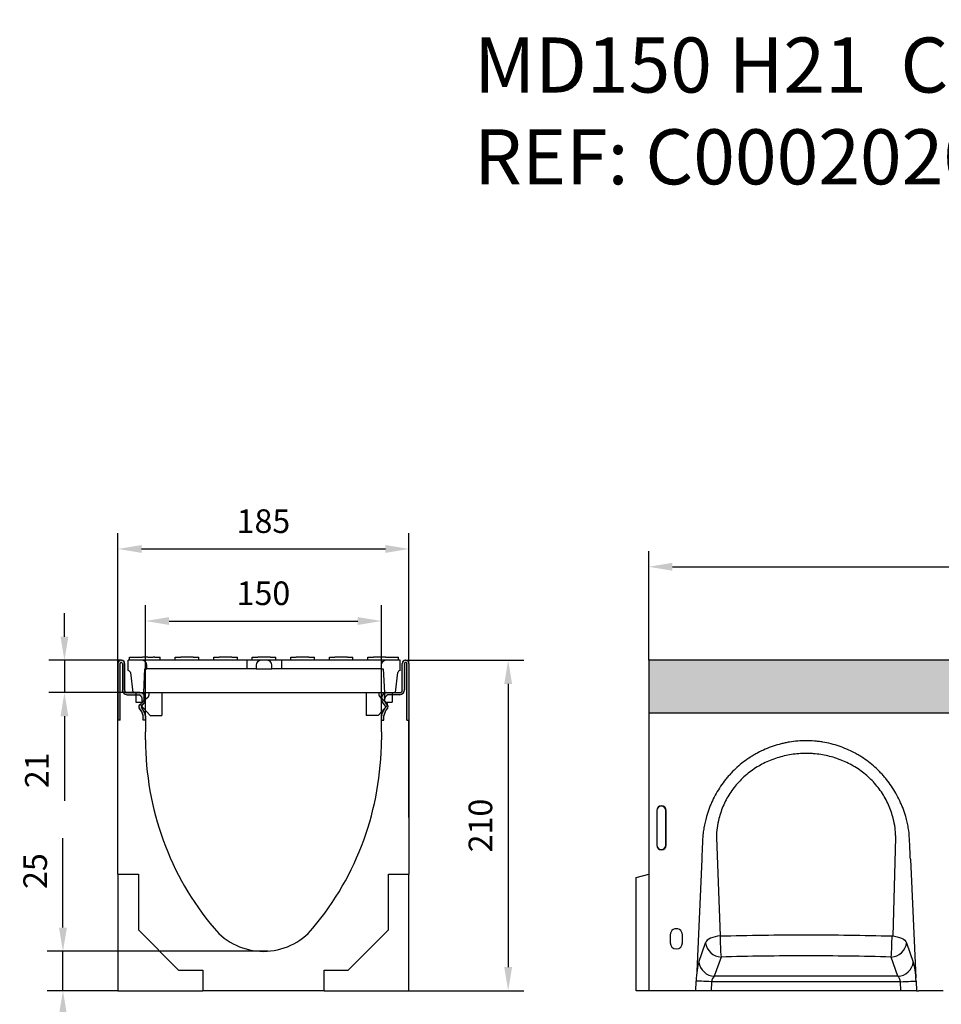
# Model space of a CAD drawing. Units: millimetres. Extents: x -718 to 682, y 66 to 1077.
# Drawn here: x -718 to -132, y 451 to 1077 of the extents above; entities that cross this region are included whole.
import ezdxf

# ---------------------------------------------------------------- set-up
doc = ezdxf.new("R2010")
doc.units = ezdxf.units.MM
for name, color, linetype in [('DIBUIX', 7, 'Continuous'), ('DUENN-18', 252, 'Continuous'), ('SICHTBAR', 7, 'Continuous'), ('SLD-0', 7, 'Continuous')]:
    doc.layers.add(name, color=color, linetype=linetype)
doc.styles.add('BEMSTIL', font='isocp3.shx', dxfattribs={"width": 0.8})
doc.styles.get("Standard").update_dxf_attribs({"font": 'arial.ttf'})
doc.dimstyles.new('BEMASS', dxfattribs={"dimtxt": 3.5, "dimasz": 3.5, "dimexe": 1.4, "dimexo": 0, "dimgap": 2, "dimtad": 1, "dimrnd": 0.5, "dimtxsty": 'BEMSTIL', "dimcen": 3, "dimclrd": 3, "dimclre": 3, "dimclrt": 3, "dimadec": 0, "dimazin": 0, "dimtfac": 0.875, "dimtmove": 2, "dimatfit": 3, "dimfxl": 1, "dimtolj": 1, "dimlwd": 25, "dimlwe": 25, "dimarcsym": 0})

# ---------------------------------------------------------------- blocks, each defined once
blk = doc.blocks.new('*D27')
at = {"layer": 'DEFPOINTS', "color": 0, "transparency": 16777216}
for p in [(682.32, 729.36), (-317.68, 669.91), (682.32, 667.78)]:
    blk.add_point(p, dxfattribs=at)
at = {"layer": 'DIBUIX', "color": 253, "lineweight": 25, "transparency": 16777216}
for p, q in [((-317.68, 669.91), (-317.68, 739.36)), ((682.32, 667.78), (682.32, 739.36)), ((-302.68, 729.36), (667.32, 729.36))]:
    blk.add_line(p, q, dxfattribs=at)
at = {"layer": 'DIBUIX', "color": 253, "transparency": 16777216}
for points in [[(-302.68, 731.86), (-302.68, 726.86), (-317.68, 729.36)], [(667.32, 731.86), (667.32, 726.86), (682.32, 729.36)]]:
    blk.add_solid(points, dxfattribs=at)
at = {"layer": 'DIBUIX', "color": 0, "transparency": 16777216, "insert": (182.32, 747.02), "char_height": 15, "attachment_point": 5}
blk.add_mtext('\\A1;1000', dxfattribs=at)
blk = doc.blocks.new('*D22')
at = {"layer": 'DEFPOINTS', "color": 0, "transparency": 16777216}
for p in [(-487.69, 694.87), (-637.69, 634.52), (-487.69, 634.52)]:
    blk.add_point(p, dxfattribs=at)
at = {"layer": 'DIBUIX', "color": 253, "lineweight": 25, "transparency": 16777216}
for p, q in [((-637.69, 634.52), (-637.69, 704.87)), ((-487.69, 634.52), (-487.69, 704.87)), ((-622.69, 694.87), (-502.69, 694.87))]:
    blk.add_line(p, q, dxfattribs=at)
at = {"layer": 'DIBUIX', "color": 253, "transparency": 16777216}
for points in [[(-622.69, 697.37), (-622.69, 692.37), (-637.69, 694.87)], [(-502.69, 697.37), (-502.69, 692.37), (-487.69, 694.87)]]:
    blk.add_solid(points, dxfattribs=at)
at = {"layer": 'DIBUIX', "color": 0, "transparency": 16777216, "insert": (-562.69, 712.53), "char_height": 15, "attachment_point": 5}
blk.add_mtext('\\A1;150', dxfattribs=at)
blk = doc.blocks.new('*D23')
at = {"layer": 'DEFPOINTS', "color": 0, "transparency": 16777216}
for p in [(-470.19, 740.7), (-655.19, 667.9), (-470.19, 667.9)]:
    blk.add_point(p, dxfattribs=at)
at = {"layer": 'DIBUIX', "color": 253, "lineweight": 25, "transparency": 16777216}
for p, q in [((-655.19, 667.9), (-655.19, 750.7)), ((-470.19, 667.9), (-470.19, 750.7)), ((-640.19, 740.7), (-485.19, 740.7))]:
    blk.add_line(p, q, dxfattribs=at)
at = {"layer": 'DIBUIX', "color": 253, "transparency": 16777216}
for points in [[(-640.19, 743.2), (-640.19, 738.2), (-655.19, 740.7)], [(-485.19, 743.2), (-485.19, 738.2), (-470.19, 740.7)]]:
    blk.add_solid(points, dxfattribs=at)
at = {"layer": 'DIBUIX', "color": 0, "transparency": 16777216, "insert": (-562.69, 758.36), "char_height": 15, "attachment_point": 5}
blk.add_mtext('\\A1;185', dxfattribs=at)
blk = doc.blocks.new('*D24')
at = {"layer": 'DEFPOINTS', "color": 0, "transparency": 16777216}
for p in [(-652.94, 669.9), (-689.22, 649.4), (-641.19, 649.4)]:
    blk.add_point(p, dxfattribs=at)
at = {"layer": 'DIBUIX', "color": 253, "lineweight": 25, "transparency": 16777216}
for p, q in [((-689.22, 684.9), (-689.22, 699.9)), ((-652.94, 669.9), (-699.22, 669.9)), ((-689.22, 669.9), (-689.22, 649.4)), ((-641.19, 649.4), (-699.22, 649.4)), ((-689.22, 634.4), (-689.22, 580.56))]:
    blk.add_line(p, q, dxfattribs=at)
at = {"layer": 'DIBUIX', "color": 253, "transparency": 16777216}
for points in [[(-691.72, 684.9), (-686.72, 684.9), (-689.22, 669.9)], [(-691.72, 634.4), (-686.72, 634.4), (-689.22, 649.4)]]:
    blk.add_solid(points, dxfattribs=at)
at = {"layer": 'DIBUIX', "color": 0, "transparency": 16777216, "insert": (-706.76, 599.98), "char_height": 15, "attachment_point": 5, "rotation": 90}
blk.add_mtext('\\A1;21', dxfattribs=at)
blk = doc.blocks.new('*D25')
at = {"layer": 'DEFPOINTS', "color": 0, "transparency": 16777216}
for p in [(-690.17, 485.01), (-559.71, 485.01), (-655.19, 459.91)]:
    blk.add_point(p, dxfattribs=at)
at = {"layer": 'DIBUIX', "color": 253, "lineweight": 25, "transparency": 16777216}
for p, q in [((-690.17, 500.01), (-690.17, 556.87)), ((-559.71, 485.01), (-700.17, 485.01)), ((-690.17, 459.91), (-690.17, 485.01)), ((-655.19, 459.91), (-700.17, 459.91)), ((-690.17, 444.91), (-690.17, 429.91))]:
    blk.add_line(p, q, dxfattribs=at)
at = {"layer": 'DIBUIX', "color": 253, "transparency": 16777216}
for points in [[(-692.67, 500.01), (-687.67, 500.01), (-690.17, 485.01)], [(-692.67, 444.91), (-687.67, 444.91), (-690.17, 459.91)]]:
    blk.add_solid(points, dxfattribs=at)
at = {"layer": 'DIBUIX', "color": 0, "transparency": 16777216, "insert": (-707.83, 535.94), "char_height": 15, "attachment_point": 5, "rotation": 90}
blk.add_mtext('\\A1;25', dxfattribs=at)
blk = doc.blocks.new('*D26')
at = {"layer": 'DEFPOINTS', "color": 0, "transparency": 16777216}
for p in [(-472.19, 669.9), (-472.19, 459.91), (-407.09, 459.91)]:
    blk.add_point(p, dxfattribs=at)
at = {"layer": 'DIBUIX', "color": 253, "lineweight": 25, "transparency": 16777216}
for p, q in [((-472.19, 669.9), (-397.09, 669.9)), ((-407.09, 654.9), (-407.09, 474.91)), ((-472.19, 459.91), (-397.09, 459.91))]:
    blk.add_line(p, q, dxfattribs=at)
at = {"layer": 'DIBUIX', "color": 253, "transparency": 16777216}
for points in [[(-409.59, 654.9), (-404.59, 654.9), (-407.09, 669.9)], [(-409.59, 474.91), (-404.59, 474.91), (-407.09, 459.91)]]:
    blk.add_solid(points, dxfattribs=at)
at = {"layer": 'DIBUIX', "color": 0, "transparency": 16777216, "insert": (-424.75, 564.9), "char_height": 15, "attachment_point": 5, "rotation": 90}
blk.add_mtext('\\A1;210', dxfattribs=at)
blk = doc.blocks.new('A$C462D23FC')
at = {"layer": 'SICHTBAR'}
for p, q in [((-86.5, -6.5), (-86.5, 0)), ((-77.5, 0), (-86.5, 0)), ((-85.5, 0), (-85.5, 2)), ((-85.36, 2), (-77.36, 2)), ((-68.5, 0), (-77.5, 0)), ((-74, 2), (-77.23, 2)), ((-74, 2), (-70.5, 2)), ((-69.5, 2), (-70.5, 2)), ((-69.5, 2), (-66, 2)), ((-11, 0), (-68.5, 0)), ((-66, 0), (-66, 2)), ((-56.5, 2), (-53, 2)), ((-56.5, 0), (-56.5, 2)), ((-45, 2), (-53, 2)), ((-45, 2), (-41.5, 2)), ((-41.5, 0), (-41.5, 2)), ((-32, 2), (-28.5, 2)), ((-32, 0), (-32, 2)), ((-20.5, 2), (-28.5, 2)), ((-20.5, 2), (-17, 2)), ((-17, 0), (-17, 2)), ((-11, 0), (-11, -3)), ((-2, 0), (-11, 0)), ((-7.5, 2), (-4, 2)), ((-7.5, 0), (-7.5, 2)), ((4, 2), (-4, 2)), ((2, 0), (-2, 0)), ((11, 0), (2, 0)), ((4, 2), (7.5, 2)), ((7.5, 0), (7.5, 2)), ((11, 0), (11, -3)), ((68.5, 0), (11, 0)), ((17, 2), (20.5, 2)), ((17, 0), (17, 2)), ((28.5, 2), (20.5, 2)), ((28.5, 2), (32, 2)), ((32, 0), (32, 2)), ((41.5, 2), (45, 2)), ((41.5, 0), (41.5, 2)), ((53, 2), (45, 2)), ((53, 2), (56.5, 2)), ((56.5, 0), (56.5, 2)), ((66, 2), (69.5, 2)), ((66, 0), (66, 2)), ((77.5, 0), (68.5, 0)), ((77.5, 2), (69.5, 2)), ((77.5, 2), (81, 2)), ((86.5, 0), (77.5, 0)), ((85.5, 0), (85.5, 2)), ((86.5, -6.5), (86.5, 0)), ((-76.5, -20.5), (-75.71, -5.5)), ((-75.71, -5.5), (-74.5, -5.5)), ((-74.5, -5.5), (-74.5, -3)), ((-68.5, -5.5), (-74.5, -5.5)), ((-11, -5.5), (-68.5, -5.5)), ((-11, -3), (-11, -5.5)), ((-5, -5.5), (-11, -5.5)), ((-5, -3), (-5, -5.5)), ((-5, -5.5), (5, -5.5)), ((5, -5.5), (5, -3)), ((11, -5.5), (5, -5.5)), ((11, -3), (11, -5.5)), ((68.5, -5.5), (11, -5.5)), ((74.5, -5.5), (68.5, -5.5)), ((74.5, -3), (74.5, -5.5)), ((74.5, -5.5), (75.71, -5.5)), ((75.71, -5.5), (76.5, -20.5)), ((-85.01, -7.82), (-83.5, -20.5)), ((83.5, -20.5), (85.01, -7.82)), ((-83.5, -20.5), (-76.5, -20.5)), ((-81.5, -20.5), (-81.5, -26.5)), ((-76.5, -20.5), (-73.51, -20.5)), ((-76.5, -20.5), (-76.5, -25.82)), ((-73.51, -20.5), (73.51, -20.5)), ((73.51, -20.5), (76.5, -20.5)), ((76.5, -20.5), (83.5, -20.5)), ((76.5, -20.5), (76.5, -25.82)), ((81.5, -20.5), (81.5, -26.5)), ((-81.5, -26.5), (-77.27, -26.5)), ((77.27, -26.5), (81.5, -26.5))]:
    blk.add_line(p, q, dxfattribs=at).dxf.unprotected_set("ltscale", 0)
for p, q in [((-74, -23.59), (-78.17, -27.3)), ((-73, -21.35), (-73, -20.5)), ((-65, -20.5), (-65, -35)), ((65, -20.5), (65, -35)), ((73, -20.5), (73, -21.35)), ((74, -23.59), (78.17, -27.3)), ((-78.24, -28.72), (-72.5, -35)), ((78.24, -28.72), (72.5, -35)), ((-72.5, -35), (-65, -35)), ((72.5, -35), (65, -35))]:
    blk.add_line(p, q, dxfattribs=at)
for points in [[(-85.5, 2), (-85.5, 2), (-85.5, 2), (-85.5, 2), (-85.5, 2), (-85.5, 2), (-85.49, 2), (-85.49, 2), (-85.49, 2), (-85.48, 2), (-85.48, 2), (-85.48, 2), (-85.47, 2), (-85.47, 2), (-85.46, 2), (-85.46, 2), (-85.45, 2), (-85.45, 2), (-85.44, 2), (-85.43, 2), (-85.42, 2), (-85.42, 2), (-85.41, 2), (-85.4, 2), (-85.39, 2)], [(-85.39, 2), (-85.39, 2), (-85.39, 2), (-85.39, 2), (-85.39, 2), (-85.38, 2), (-85.38, 2), (-85.38, 2), (-85.38, 2), (-85.38, 2), (-85.38, 2), (-85.38, 2), (-85.38, 2), (-85.37, 2), (-85.37, 2), (-85.37, 2), (-85.37, 2), (-85.37, 2), (-85.37, 2), (-85.37, 2), (-85.36, 2), (-85.36, 2), (-85.36, 2), (-85.36, 2), (-85.36, 2)], [(-77.36, 2), (-77.35, 2), (-77.34, 2), (-77.33, 2), (-77.32, 2), (-77.31, 2), (-77.31, 2), (-77.3, 2), (-77.29, 2), (-77.28, 2), (-77.28, 2), (-77.27, 2), (-77.26, 2), (-77.26, 2), (-77.25, 2), (-77.25, 2), (-77.24, 2), (-77.24, 2), (-77.24, 2), (-77.23, 2), (-77.23, 2), (-77.23, 2), (-77.23, 2), (-77.23, 2), (-77.23, 2)], [(81, 2), (81.3, 2), (81.6, 2), (81.9, 2), (82.19, 2), (82.47, 2), (82.74, 2), (83.01, 2), (83.27, 2), (83.51, 2), (83.75, 2), (83.98, 2), (84.2, 2), (84.4, 2), (84.59, 2), (84.76, 2), (84.91, 2), (85.05, 2), (85.17, 2), (85.27, 2), (85.35, 2), (85.42, 2), (85.46, 2), (85.49, 2), (85.5, 2)]]:
    blk.add_lwpolyline(points, dxfattribs=at).dxf.unprotected_set("ltscale", 0)
for centre, radius, start, end in [((-77.5, -3), 3, 0, 90), ((-2, -3), 3, 90, 180), ((2, -3), 3, 0, 90), ((77.5, -3), 3, 90, 180), ((-86.5, -8), 1.5, 6.79483, 90), ((86.5, -8), 1.5, 90, 173.20517)]:
    blk.add_arc(centre, radius, start, end, dxfattribs=at).dxf.unprotected_set("ltscale", 0)
for centre, radius, start, end in [((-76, -21.35), 3, 311.74756, 0), ((76, -21.35), 3, 180, 228.25244), ((-77.5, -28.05), 1, 131.74756, 222.43959), ((77.5, -28.05), 1, 317.56041, 48.25244)]:
    blk.add_arc(centre, radius, start, end, dxfattribs=at)

msp = doc.modelspace()

# ---------------------------------------------------------------- hatches: boundary and pattern name
at = {"layer": 'DIBUIX'}
h = msp.add_hatch(dxfattribs=at)
h.set_pattern_fill('DOTS', color=252, scale=40, angle=45, style=0)
h.set_pattern_definition([(45, (-48306.9685, 846.7678), (-0.88388348, 2.65165043), [0, -2.5])])
h.paths.add_polyline_path([(682, 669.91), (-317.68, 669.91), (-317.64, 636.35), (682.04, 636.35)])
at = {"layer": 'DUENN-18'}
for points in [[(-652.94, 669.9, -0.414214), (-650.94, 667.9), (-650.94, 650.9, 0.414215), (-649.44, 649.4, -0.000001), (-649.44, 649.4), (-641.19, 649.4, -0.414214), (-637.69, 645.9), (-637.69, 645.1, -0.198912), (-638.71, 642.63), (-639.88, 641.46, 0.339454), (-640.11, 639.65), (-638.16, 636.27, -0.131652), (-637.69, 634.52), (-637.69, 631.9), (-639.19, 631.9), (-639.19, 634.52, 0.128568), (-641.61, 639.46, -0.373979), (-641.19, 641.9, 0.569603), (-641.63, 647.9), (-649.44, 647.9, -0.34308), (-652.41, 651.11), (-652.41, 667.9, 1), (-653.82, 667.9), (-653.82, 631.9), (-655.19, 631.9), (-655.19, 667.9, -0.414214), (-653.19, 669.9)], [(-472.97, 667.9, -1), (-471.56, 667.9), (-471.56, 631.9), (-470.19, 631.9), (-470.19, 667.9, 0.414214), (-472.19, 669.9), (-472.44, 669.9, 0.414214), (-474.44, 667.9), (-474.44, 650.9, -0.414214), (-475.94, 649.4), (-484.19, 649.4, 0.414214), (-487.69, 645.9), (-487.69, 645.1, 0.198912), (-486.67, 642.63), (-485.51, 641.46, -0.339454), (-485.27, 639.65), (-487.22, 636.27, 0.131652), (-487.69, 634.52), (-487.69, 631.9), (-486.19, 631.9), (-486.19, 634.52, -0.128568), (-483.77, 639.46, 0.373979), (-484.19, 641.9, -0.569603), (-483.75, 647.9), (-475.94, 647.9, 0.34308), (-472.97, 651.11)]]:
    msp.add_hatch(color=256, dxfattribs=at).paths.add_polyline_path(points)

# ---------------------------------------------------------------- linework, layer by layer
at = {"layer": 'DIBUIX'}
for p, q in [((682.32, 669.91, -18398.62), (-317.68, 669.91, -18398.62)), ((-653.82, 631.9, -18398.62), (-653.82, 667.9, -18398.62)), ((-652.41, 667.9, -18398.62), (-652.41, 651.11, -18398.62)), ((-649.44, 647.9, -18398.62), (-641.63, 647.9, -18398.62)), ((-475.94, 647.9, -18398.62), (-483.75, 647.9, -18398.62)), ((-639.19, 631.9, -18398.62), (-639.19, 634.52, -18398.62)), ((-486.19, 631.9, -18398.62), (-486.19, 634.52, -18398.62)), ((-653.82, 631.9, -18398.62), (-655.19, 631.9, -18398.62)), ((-637.69, 631.9, -18398.62), (-639.19, 631.9, -18398.62)), ((-487.69, 631.9, -18398.62), (-486.19, 631.9, -18398.62)), ((-471.56, 631.9, -18398.62), (-470.19, 631.9, -18398.62))]:
    msp.add_line(p, q, dxfattribs=at)
at = {"layer": 'DIBUIX', "color": 252}
for p, q in [((682.32, 669.91, -18398.62), (-317.68, 669.91, -18398.62)), ((682.08, 636.35, -18398.62), (-317.68, 636.35, -18398.62))]:
    msp.add_line(p, q, dxfattribs=at)
at = {"layer": 'DIBUIX'}
for centre, radius, start, end in [((-653.12, 667.9, -18398.62), 0.702, 0, 180), ((-472.26, 667.9, -18398.62), 0.702, 0, 180), ((-648.87, 651.42, -18398.62), 3.56, 184.9872, 260.73149), ((-476.51, 651.42, -18398.62), 3.56, 279.26851, 355.0128), ((-643.19, 644.77, -18398.62), 3.5, 304.83143, 63.49528), ((-482.19, 644.77, -18398.62), 3.5, 116.50472, 235.16857), ((-640, 640.43, -18398.62), 1.89, 129.09095, 211.10995), ((-649.85, 632.35, -18398.62), 10.88, 11.49235, 40.79728), ((-475.53, 632.35, -18398.62), 10.88, 139.20272, 168.50765), ((-485.38, 640.43, -18398.62), 1.89, 312.36934, 50.90905)]:
    msp.add_arc(centre, radius, start, end, dxfattribs=at)
at = {"layer": 'DUENN-18'}
for p, q in [((-650.94, 667.9, -18398.62), (-650.94, 650.9, -18398.62)), ((-650.94, 667.9, -18398.62), (-650.94, 650.9, -18398.62)), ((-650.94, 650.9, -18398.62), (-650.94, 667.9, -18398.62)), ((-474.44, 650.9, -18398.62), (-474.44, 667.9, -18398.62)), ((-474.44, 650.9, -18398.62), (-474.44, 667.9, -18398.62)), ((-472.97, 667.9, -18398.62), (-472.97, 651.11, -18398.62)), ((-471.56, 631.9, -18398.62), (-471.56, 667.9, -18398.62)), ((-470.19, 667.9, -18398.62), (-470.19, 631.9, -18398.62)), ((-470.19, 667.9, -18398.62), (-470.19, 631.9, -18398.62)), ((-312.68, 574.41, -18398.62), (-312.68, 552.41, -18398.62)), ((-312.5, 574.41, -18398.62), (-312.68, 574.41, -18398.62)), ((-312.5, 574.41, -18398.62), (-312.5, 552.41, -18398.62)), ((-306.86, 552.41, -18398.62), (-306.86, 574.41, -18398.62)), ((-306.86, 574.41, -18398.62), (-306.68, 574.41, -18398.62)), ((-306.68, 552.41, -18398.62), (-306.68, 574.41, -18398.62)), ((-274.66, 557.33, -18398.62), (-272.32, 494.68, -18398.62)), ((-162.21, 494.59, -18398.62), (-160.69, 557.33, -18398.62)), ((-312.5, 552.41, -18398.62), (-312.68, 552.41, -18398.62)), ((-306.86, 552.41, -18398.62), (-306.68, 552.41, -18398.62)), ((-283.97, 543.46, -18398.62), (-287.09, 472.12, -18398.62)), ((-151.39, 543.46, -18398.62), (-147.87, 468.05, -18398.62)), ((-304.08, 495.41, -18398.62), (-304.08, 490.41, -18398.62)), ((-296.28, 490.41, -18398.62), (-296.28, 495.41, -18398.62)), ((-273.98, 494.5, -18398.62), (-275.57, 494.2, -18398.62)), ((-272.32, 494.68, -18398.62), (-273.98, 494.5, -18398.62)), ((-163.04, 494.68, -18398.62), (-161.38, 494.5, -18398.62)), ((-161.38, 494.5, -18398.62), (-159.78, 494.2, -18398.62)), ((-285.86, 478.12, -18398.62), (-281.61, 490.38, -18398.62)), ((-281.18, 491.17, -18398.62), (-281.61, 490.38, -18398.62)), ((-280.49, 491.92, -18398.62), (-281.18, 491.17, -18398.62)), ((-279.56, 492.62, -18398.62), (-280.49, 491.92, -18398.62)), ((-278.4, 493.24, -18398.62), (-279.56, 492.62, -18398.62)), ((-277.06, 493.77, -18398.62), (-278.4, 493.24, -18398.62)), ((-275.57, 494.2, -18398.62), (-277.06, 493.77, -18398.62)), ((-159.78, 494.2, -18398.62), (-158.29, 493.77, -18398.62)), ((-158.29, 493.77, -18398.62), (-156.95, 493.24, -18398.62)), ((-156.95, 493.24, -18398.62), (-155.8, 492.62, -18398.62)), ((-155.8, 492.62, -18398.62), (-154.86, 491.92, -18398.62)), ((-154.86, 491.92, -18398.62), (-154.17, 491.17, -18398.62)), ((-154.17, 491.17, -18398.62), (-153.75, 490.38, -18398.62)), ((-153.75, 490.38, -18398.62), (-149.5, 478.12, -18398.62)), ((-271.77, 481.32, -18398.62), (-276.02, 469.06, -18398.62)), ((-159.34, 469.06, -18398.62), (-163.59, 481.32, -18398.62)), ((-287.84, 459.91, -18398.62), (-287.59, 466, -18398.62)), ((-287.14, 465.98, -18398.62), (-287.59, 466, -18398.62)), ((-286.4, 465.95, -18398.62), (-287.14, 465.98, -18398.62)), ((-285.41, 465.91, -18398.62), (-286.4, 465.95, -18398.62)), ((-284.17, 465.86, -18398.62), (-285.41, 465.91, -18398.62)), ((-282.75, 465.8, -18398.62), (-284.17, 465.86, -18398.62)), ((-281.17, 465.74, -18398.62), (-282.75, 465.8, -18398.62)), ((-279.49, 465.67, -18398.62), (-281.17, 465.74, -18398.62)), ((-277.75, 465.6, -18398.62), (-279.49, 465.67, -18398.62)), ((-277.75, 465.6, -18398.62), (-277.99, 459.91, -18398.62)), ((-157.6, 465.6, -18398.62), (-277.75, 465.6, -18398.62)), ((-159.34, 469.06, -18398.62), (-276.02, 469.06, -18398.62)), ((-157.6, 465.6, -18398.62), (-155.87, 465.67, -18398.62)), ((-157.37, 459.91, -18398.62), (-157.6, 465.6, -18398.62)), ((-155.87, 465.67, -18398.62), (-154.19, 465.74, -18398.62)), ((-154.19, 465.74, -18398.62), (-152.61, 465.8, -18398.62)), ((-152.61, 465.8, -18398.62), (-151.18, 465.86, -18398.62)), ((-151.18, 465.86, -18398.62), (-149.95, 465.91, -18398.62)), ((-149.95, 465.91, -18398.62), (-148.95, 465.95, -18398.62)), ((-148.95, 465.95, -18398.62), (-148.21, 465.98, -18398.62)), ((-148.21, 465.98, -18398.62), (-147.76, 466, -18398.62)), ((-147.76, 466, -18398.62), (-147.51, 459.91, -18398.62))]:
    msp.add_line(p, q, dxfattribs=at)
for centre, radius, start, end in [((-652.94, 667.9, -18398.62), 2, 0, 90), ((-652.94, 667.9, -18398.62), 2, 0, 90), ((-309.68, 574.41, -18398.62), 3, 0, 180), ((-309.68, 574.41, -18398.62), 2.82, 0, 180), ((-309.68, 552.41, -18398.62), 3, 180, 0), ((-309.68, 552.41, -18398.62), 2.82, 180, 0), ((-300.18, 495.41, -18398.62), 3.9, 0, 180.00001), ((-117.94, 494.34, -18398.62), 154.38, 179.87116, 184.83721), ((-317.41, 494.34, -18398.62), 154.37, 355.16278, 0.12894), ((-300.18, 490.41, -18398.62), 3.9, 180, 0), ((-271.27, 491.73, -18398.62), 10.43, 187.44713, 267.25198), ((-164.09, 491.73, -18398.62), 10.43, 272.74805, 352.55286), ((-275.52, 479.48, -18398.62), 10.43, 187.44703, 267.25199), ((-159.84, 479.48, -18398.62), 10.43, 272.74804, 352.55296)]:
    msp.add_arc(centre, radius, start, end, dxfattribs=at)
for centre, major_axis, ratio, start_param, end_param in [((-285.12, 466, -18398.62), (0.59, 14), 0.176169, 0.531062, 1.578259), ((-150.23, 466, -18398.62), (-0.59, 14), 0.176169, 4.704926, 5.752123), ((-275.28, 465.6, -18398.62), (0.9, 3.96), 0.598088, 0.659026, 1.706224), ((-160.07, 465.6, -18398.62), (-0.9, 3.96), 0.598088, 4.576961, 5.624159)]:
    msp.add_ellipse(centre, major_axis=major_axis, ratio=ratio, start_param=start_param, end_param=end_param, dxfattribs=at)
for points, knots in [([(-154.33, 570.55, -18398.62), (-154.83, 572.27, -18398.62), (-155.39, 573.97, -18398.62), (-156.34, 576.49, -18398.62), (-156.67, 577.32, -18398.62), (-157.36, 578.97, -18398.62), (-157.73, 579.79, -18398.62), (-159.62, 583.85, -18398.62), (-161.38, 586.94, -18398.62), (-164.37, 591.35, -18398.62), (-165.42, 592.78, -18398.62), (-167.1, 594.87, -18398.62), (-167.67, 595.55, -18398.62), (-168.85, 596.9, -18398.62), (-169.45, 597.57, -18398.62), (-172.52, 600.82, -18398.62), (-175.16, 603.19, -18398.62), (-179.38, 606.41, -18398.62), (-180.83, 607.43, -18398.62), (-183.07, 608.87, -18398.62), (-183.83, 609.34, -18398.62), (-185.37, 610.24, -18398.62), (-186.16, 610.68, -18398.62), (-190.11, 612.79, -18398.62), (-193.37, 614.2, -18398.62), (-200.08, 616.47, -18398.62), (-203.52, 617.33, -18398.62), (-207.95, 618.06, -18398.62), (-208.84, 618.19, -18398.62), (-210.61, 618.41, -18398.62), (-211.5, 618.5, -18398.62), (-214.15, 618.72, -18398.62), (-215.93, 618.79, -18398.62), (-221.24, 618.79, -18398.62), (-224.77, 618.5, -18398.62), (-229.19, 617.77, -18398.62), (-230.08, 617.6, -18398.62), (-231.83, 617.24, -18398.62), (-232.7, 617.04, -18398.62), (-235.29, 616.39, -18398.62), (-236.99, 615.89, -18398.62), (-242.02, 614.18, -18398.62), (-245.28, 612.77, -18398.62), (-249.22, 610.67, -18398.62), (-250.01, 610.23, -18398.62), (-251.55, 609.32, -18398.62), (-252.31, 608.85, -18398.62), (-254.56, 607.41, -18398.62), (-256.01, 606.39, -18398.62), (-260.23, 603.16, -18398.62), (-262.87, 600.79, -18398.62), (-265.93, 597.54, -18398.62), (-266.53, 596.88, -18398.62), (-267.71, 595.52, -18398.62), (-268.28, 594.83, -18398.62), (-269.96, 592.75, -18398.62), (-271.01, 591.32, -18398.62), (-273.99, 586.91, -18398.62), (-275.74, 583.83, -18398.62), (-277.63, 579.79, -18398.62), (-277.99, 578.98, -18398.62), (-278.69, 577.33, -18398.62), (-279.02, 576.49, -18398.62), (-279.96, 573.97, -18398.62), (-280.52, 572.27, -18398.62), (-281.02, 570.55, -18398.62)], [0, 0, 0, 0, 0.03125, 0.03125, 0.046875, 0.046875, 0.0625, 0.0625, 0.125, 0.125, 0.15625, 0.15625, 0.171875, 0.171875, 0.1875, 0.1875, 0.25, 0.25, 0.28125, 0.28125, 0.296875, 0.296875, 0.3125, 0.3125, 0.375, 0.375, 0.4375, 0.4375, 0.453125, 0.453125, 0.46875, 0.46875, 0.5, 0.5, 0.5625, 0.5625, 0.578125, 0.578125, 0.59375, 0.59375, 0.625, 0.625, 0.6875, 0.6875, 0.703125, 0.703125, 0.71875, 0.71875, 0.75, 0.75, 0.8125, 0.8125, 0.828125, 0.828125, 0.84375, 0.84375, 0.875, 0.875, 0.9375, 0.9375, 0.953125, 0.953125, 0.96875, 0.96875, 1, 1, 1, 1]), ([(-162.25, 569.27, -18398.62), (-163.01, 572.3, -18398.62), (-164.02, 575.23, -18398.62), (-165.91, 579.47, -18398.62), (-166.61, 580.86, -18398.62), (-168.12, 583.59, -18398.62), (-168.95, 584.93, -18398.62), (-171.57, 588.8, -18398.62), (-173.53, 591.19, -18398.62), (-176.76, 594.52, -18398.62), (-177.89, 595.59, -18398.62), (-180.25, 597.64, -18398.62), (-181.48, 598.62, -18398.62), (-185.27, 601.37, -18398.62), (-187.91, 602.98, -18398.62), (-192.06, 605.07, -18398.62), (-193.47, 605.71, -18398.62), (-195.64, 606.59, -18398.62), (-196.36, 606.87, -18398.62), (-197.84, 607.41, -18398.62), (-198.58, 607.66, -18398.62), (-202.31, 608.84, -18398.62), (-205.33, 609.55, -18398.62), (-209.92, 610.26, -18398.62), (-211.46, 610.44, -18398.62), (-213.78, 610.61, -18398.62), (-214.56, 610.66, -18398.62), (-216.12, 610.72, -18398.62), (-216.91, 610.73, -18398.62), (-220.82, 610.73, -18398.62), (-223.92, 610.49, -18398.62), (-230.05, 609.55, -18398.62), (-233.07, 608.84, -18398.62), (-237.56, 607.41, -18398.62), (-239.02, 606.88, -18398.62), (-241.9, 605.7, -18398.62), (-243.32, 605.06, -18398.62), (-246.08, 603.66, -18398.62), (-247.44, 602.91, -18398.62), (-250.1, 601.29, -18398.62), (-251.4, 600.42, -18398.62), (-255.2, 597.65, -18398.62), (-257.54, 595.61, -18398.62), (-261.85, 591.17, -18398.62), (-263.81, 588.77, -18398.62), (-267.33, 583.57, -18398.62), (-268.83, 580.85, -18398.62), (-271.33, 575.22, -18398.62), (-272.34, 572.3, -18398.62), (-273.11, 569.27, -18398.62)], [0, 0, 0, 0, 0.0625, 0.0625, 0.09375, 0.09375, 0.125, 0.125, 0.1875, 0.1875, 0.21875, 0.21875, 0.25, 0.25, 0.3125, 0.3125, 0.34375, 0.34375, 0.359375, 0.359375, 0.375, 0.375, 0.4375, 0.4375, 0.46875, 0.46875, 0.484375, 0.484375, 0.5, 0.5, 0.5625, 0.5625, 0.625, 0.625, 0.65625, 0.65625, 0.6875, 0.6875, 0.71875, 0.71875, 0.75, 0.75, 0.8125, 0.8125, 0.875, 0.875, 0.9375, 0.9375, 1, 1, 1, 1]), ([(-281.02, 570.55, -18398.62), (-281.69, 568.23, -18398.62), (-282.23, 565.88, -18398.62), (-282.84, 562.32, -18398.62), (-283.01, 561.13, -18398.62), (-283.27, 558.73, -18398.62), (-283.37, 557.53, -18398.62), (-283.44, 556.33, -18398.62)], [0, 0, 0, 0, 0.5, 0.5, 0.75, 0.75, 1, 1, 1, 1]), ([(-151.92, 556.33, -18398.62), (-152.05, 558.74, -18398.62), (-152.31, 561.13, -18398.62), (-152.92, 564.69, -18398.62), (-153.16, 565.87, -18398.62), (-153.7, 568.22, -18398.62), (-154, 569.39, -18398.62), (-154.33, 570.55, -18398.62)], [0, 0, 0, 0, 0.5, 0.5, 0.75, 0.75, 1, 1, 1, 1]), ([(-273.11, 569.27, -18398.62), (-273.6, 567.32, -18398.62), (-273.98, 565.35, -18398.62), (-274.5, 561.37, -18398.62), (-274.64, 559.36, -18398.62), (-274.66, 557.33, -18398.62)], [0, 0, 0, 0, 0.5, 0.5, 1, 1, 1, 1]), ([(-160.69, 557.33, -18398.62), (-160.7, 558.34, -18398.62), (-160.74, 559.35, -18398.62), (-160.89, 561.36, -18398.62), (-160.99, 562.36, -18398.62), (-161.38, 565.36, -18398.62), (-161.76, 567.33, -18398.62), (-162.25, 569.27, -18398.62)], [0, 0, 0, 0, 0.25, 0.25, 0.5, 0.5, 1, 1, 1, 1]), ([(-272.32, 494.68, -18398.62), (-254.12, 495.17, -18398.62), (-235.9, 495.42, -18398.62), (-208.57, 495.42, -18398.62), (-199.45, 495.35, -18398.62), (-181.24, 495.11, -18398.62), (-172.14, 494.93, -18398.62), (-163.04, 494.68, -18398.62)], [0, 0, 0, 0, 0.5, 0.5, 0.75, 0.75, 1, 1, 1, 1]), ([(-163.59, 481.32, -18398.62), (-172.59, 481.57, -18398.62), (-181.61, 481.75, -18398.62), (-199.64, 482, -18398.62), (-208.66, 482.06, -18398.62), (-235.72, 482.06, -18398.62), (-253.76, 481.81, -18398.62), (-271.77, 481.32, -18398.62)], [0, 0, 0, 0, 0.25, 0.25, 0.5, 0.5, 1, 1, 1, 1])]:
    msp.add_open_spline(points, degree=3, knots=knots, dxfattribs=at)
for points in [[(-283.44, 556.33, -18398.62), (-283.66, 552.04, -18398.62), (-283.84, 547.75, -18398.62), (-283.97, 543.46, -18398.62)], [(-151.39, 543.46, -18398.62), (-151.51, 547.75, -18398.62), (-151.7, 552.04, -18398.62), (-151.92, 556.33, -18398.62)]]:
    msp.add_open_spline(points, degree=3, dxfattribs=at)
at = {"layer": 'SICHTBAR'}
for p, q in [((-653.19, 669.9, -18398.62), (-652.94, 669.9, -18398.62)), ((-653.19, 669.9, -18398.62), (-652.94, 669.9, -18398.62)), ((-472.44, 669.9, -18398.62), (-472.19, 669.9, -18398.62)), ((-472.44, 669.9, -18398.62), (-472.19, 669.9, -18398.62)), ((-655.19, 631.9, -18398.62), (-655.19, 667.9, -18398.62)), ((-655.19, 631.9, -18398.62), (-655.19, 667.9, -18398.62)), ((-655.19, 667.9, -18398.62), (-655.19, 631.9, -18398.62)), ((-649.44, 649.4, -18398.62), (-641.19, 649.4, -18398.62)), ((-649.44, 649.4, -18398.62), (-641.19, 649.4, -18398.62)), ((-641.19, 649.4, -18398.62), (-649.44, 649.4, -18398.62)), ((-637.69, 645.9, -18398.62), (-637.69, 645.1, -18398.62)), ((-637.69, 645.9, -18398.62), (-637.69, 645.1, -18398.62)), ((-487.69, 645.1, -18398.62), (-487.69, 645.9, -18398.62)), ((-487.69, 645.1, -18398.62), (-487.69, 645.9, -18398.62)), ((-484.19, 649.4, -18398.62), (-475.94, 649.4, -18398.62)), ((-484.19, 649.4, -18398.62), (-475.94, 649.4, -18398.62)), ((-640.11, 639.65, -18398.62), (-638.16, 636.27, -18398.62)), ((-640.11, 639.65, -18398.62), (-638.16, 636.27, -18398.62)), ((-638.16, 636.27, -18398.62), (-640.11, 639.65, -18398.62)), ((-638.71, 642.63, -18398.62), (-639.88, 641.46, -18398.62)), ((-638.71, 642.63, -18398.62), (-639.88, 641.46, -18398.62)), ((-639.88, 641.46, -18398.62), (-638.71, 642.63, -18398.62)), ((-487.22, 636.27, -18398.62), (-485.27, 639.65, -18398.62)), ((-487.22, 636.27, -18398.62), (-485.27, 639.65, -18398.62)), ((-485.5, 641.46, -18398.62), (-486.67, 642.63, -18398.62)), ((-485.51, 641.46, -18398.62), (-486.67, 642.63, -18398.62)), ((-637.69, 634.52, -18398.62), (-637.69, 624.4, -18398.62)), ((-637.69, 634.52, -18398.62), (-637.69, 624.4, -18398.62)), ((-487.69, 624.4, -18398.62), (-487.69, 634.52, -18398.62)), ((-487.69, 624.4, -18398.62), (-487.69, 634.52, -18398.62)), ((-655.19, 533.91, -18398.62), (-655.19, 631.9, -18398.62)), ((-655.19, 569.9, -18398.62), (-655.19, 631.9, -18398.62)), ((-470.19, 631.9, -18398.62), (-470.19, 533.91, -18398.62)), ((-470.19, 569.9, -18398.62), (-470.19, 631.9, -18398.62)), ((-637.69, 619.4, -18398.62), (-637.69, 624.4, -18398.62)), ((-487.69, 624.4, -18398.62), (-487.69, 619.4, -18398.62)), ((-655.19, 533.91, -18398.62), (-642.19, 533.91, -18398.62)), ((-655.19, 533.91, -18398.62), (-655.19, 531.76, -18398.62)), ((-642.19, 533.91, -18398.62), (-642.19, 498.49, -18398.62)), ((-483.19, 498.49, -18398.62), (-483.19, 533.91, -18398.62)), ((-483.19, 533.91, -18398.62), (-470.19, 533.91, -18398.62)), ((-470.19, 531.76, -18398.62), (-470.19, 533.91, -18398.62)), ((-655.19, 531.76, -18398.62), (-655.19, 459.91, -18398.62)), ((-470.19, 459.91, -18398.62), (-470.19, 531.76, -18398.62)), ((-642.19, 498.49, -18398.62), (-616.6, 472.91, -18398.62)), ((-508.78, 472.91, -18398.62), (-483.19, 498.49, -18398.62)), ((-616.6, 472.91, -18398.62), (-601.19, 472.91, -18398.62)), ((-601.19, 472.91, -18398.62), (-601.19, 459.91, -18398.62)), ((-524.19, 459.91, -18398.62), (-524.19, 472.91, -18398.62)), ((-524.19, 472.91, -18398.62), (-508.78, 472.91, -18398.62)), ((-655.19, 459.91, -18398.62), (-603.33, 459.91, -18398.62)), ((-603.33, 459.91, -18398.62), (-601.19, 459.91, -18398.62)), ((-524.19, 459.91, -18398.62), (-601.19, 459.91, -18398.62)), ((-524.19, 459.91, -18398.62), (-522.05, 459.91, -18398.62)), ((-522.05, 459.91, -18398.62), (-470.19, 459.91, -18398.62))]:
    msp.add_line(p, q, dxfattribs=at)
for centre, radius, start, end in [((-653.19, 667.9, -18398.62), 2, 90, 180), ((-653.19, 667.9, -18398.62), 2, 90, 180), ((-472.44, 667.9, -18398.62), 2, 90, 180), ((-472.44, 667.9, -18398.62), 2, 90, 180), ((-472.19, 667.9, -18398.62), 2, 0, 90), ((-472.19, 667.9, -18398.62), 2, 0, 90), ((-649.44, 650.9, -18398.62), 1.5, 180, 270), ((-649.44, 650.9, -18398.62), 1.5, 180, 270), ((-649.44, 650.9, -18398.62), 1.5, 180, 270), ((-475.94, 650.9, -18398.62), 1.5, 270, 0), ((-475.94, 650.9, -18398.62), 1.5, 270, 0), ((-641.19, 645.9, -18398.62), 3.5, 0, 90), ((-641.19, 645.9, -18398.62), 3.5, 0, 90), ((-641.19, 645.1, -18398.62), 3.5, 315, 0), ((-641.19, 645.1, -18398.62), 3.5, 315, 0), ((-484.19, 645.9, -18398.62), 3.5, 90, 180), ((-484.19, 645.9, -18398.62), 3.5, 90, 180), ((-484.19, 645.1, -18398.62), 3.5, 180, 225), ((-484.19, 645.1, -18398.62), 3.5, 180, 225), ((-638.81, 640.4, -18398.62), 1.5, 135, 210), ((-638.81, 640.4, -18398.62), 1.5, 135, 210), ((-638.81, 640.4, -18398.62), 1.5, 135, 210), ((-486.57, 640.4, -18398.62), 1.5, 330, 45), ((-486.57, 640.4, -18398.62), 1.5, 330, 45), ((-641.19, 634.52, -18398.62), 3.5, 0, 30), ((-641.19, 634.52, -18398.62), 3.5, 0, 30), ((-484.19, 634.52, -18398.62), 3.5, 150, 180), ((-484.19, 634.52, -18398.62), 3.5, 150, 180), ((-451.13, 619.4, -18398.62), 186.56, 180, 219.96621), ((-674.25, 619.4, -18398.62), 186.56, 320.03379, 0), ((-562.69, 525.91, -18398.62), 41, 219.96621, 320.03379)]:
    msp.add_arc(centre, radius, start, end, dxfattribs=at)
at = {"layer": 'SLD-0', "color": 7}
for p, q in [((-317.68, 669.91, -18398.62), (-317.68, 667.78, -18398.62)), ((-317.68, 667.78, -18398.62), (-317.68, 632.16, -18398.62)), ((-325.68, 531.76, -18398.62), (-317.68, 533.91, -18398.62)), ((-325.68, 459.91, -18398.62), (-325.68, 531.76, -18398.62)), ((-294.38, 459.91, -18398.62), (-325.68, 459.91, -18398.62)), ((-289.45, 459.91, -18398.62), (-294.38, 459.91, -18398.62)), ((-287.84, 459.91, -18398.62), (-289.45, 459.91, -18398.62)), ((-277.99, 459.91, -18398.62), (-287.84, 459.91, -18398.62)), ((-157.37, 459.91, -18398.62), (-277.99, 459.91, -18398.62)), ((-147.51, 459.91, -18398.62), (-157.37, 459.91, -18398.62)), ((-147.51, 459.91, -18398.62), (-145.91, 459.91, -18398.62)), ((-140.98, 459.91, -18398.62), (-145.91, 459.91, -18398.62)), ((-135.38, 459.91, -18398.62), (-140.98, 459.91, -18398.62)), ((-130.45, 459.91, -18398.62), (-135.38, 459.91, -18398.62))]:
    msp.add_line(p, q, dxfattribs=at)
for points in [[(-317.68, 632.16, -18398.62), (-317.68, 631.41, -18398.62), (-317.68, 630.66, -18398.62), (-317.68, 629.91, -18398.62)], [(-317.68, 629.91, -18398.62), (-317.68, 629.57, -18398.62), (-317.68, 629.24, -18398.62), (-317.68, 628.91, -18398.62)], [(-317.68, 628.91, -18398.62), (-317.68, 580.57, -18398.62), (-317.68, 532.24, -18398.62), (-317.68, 459.91, -18398.62)]]:
    msp.add_open_spline(points, degree=3, dxfattribs=at)

# ---------------------------------------------------------------- block references
at = {"layer": 'SICHTBAR'}
msp.add_blockref('A$C462D23FC', (-562.29, 669.9, -18398.62), dxfattribs=at)

# ---------------------------------------------------------------- texts
at = {"layer": 'DIBUIX', "color": 152, "insert": (-428.67, 1065.78), "char_height": 35, "attachment_point": 1}
msp.add_mtext_dynamic_manual_height_columns('{\\C4;MD150 H21  CON RJ PAS FUNDICIÓN DÚCTIL C250    REF: C0002020 \\H0.57143x;(00023150 + 2 X 00013070)}', width=1159.4772, gutter_width=17.5, heights=[0], dxfattribs=at)

# ---------------------------------------------------------------- dimensions: what is measured, and where the dimension line sits
at = {"layer": 'DIBUIX'}
for base, p1, p2, text, picture, middle in [((-470.19, 740.7, -18398.62), (-655.19, 667.9, -18398.62), (-470.19, 667.9, -18398.62), '185', '*D23', (-562.69, 758.36, -18398.62)), ((-487.69, 694.87, -18398.62), (-637.69, 634.52, -18398.62), (-487.69, 634.52, -18398.62), '150', '*D22', (-562.69, 712.53, -18398.62))]:
    dim = msp.add_linear_dim(base=base, p1=p1, p2=p2, text=text, dimstyle='BEMASS', override={"dimscale": 5, "dimtxt": 3, "dimasz": 3, "dimexe": 2, "dimdec": 0, "dimtxsty": 'Standard', "dimclrd": 253, "dimclre": 253, "dimclrt": 0, "dimtmove": 0, "dimatfit": 0}, dxfattribs=at)
    dim.commit()
    dim.dimension.update_dxf_attribs({"geometry": picture, "text_midpoint": middle})
for base, p1, p2, angle, picture, middle in [((682.32, 729.36, -18398.62), (-317.68, 669.91, -18398.62), (682.32, 667.78, -18398.62), 180, '*D27', (182.32, 747.02, -18398.62)), ((-407.09, 459.91, -18398.62), (-472.19, 669.9, -18398.62), (-472.19, 459.91, -18398.62), 90, '*D26', (-424.75, 564.9, -18398.62))]:
    dim = msp.add_linear_dim(base=base, p1=p1, p2=p2, angle=angle, dimstyle='BEMASS', override={"dimscale": 5, "dimtxt": 3, "dimasz": 3, "dimexe": 2, "dimdec": 0, "dimtxsty": 'Standard', "dimclrd": 253, "dimclre": 253, "dimclrt": 0, "dimtmove": 0, "dimatfit": 0}, dxfattribs=at)
    dim.commit()
    dim.dimension.update_dxf_attribs({"geometry": picture, "text_midpoint": middle})
for base, p1, p2, text, picture, middle in [((-689.22, 649.4, -18398.62), (-652.94, 669.9, -18398.62), (-641.19, 649.4, -18398.62), '21', '*D24', (-706.76, 599.98, -18398.62)), ((-690.17, 485.01, -18398.62), (-655.19, 459.91, -18398.62), (-559.71, 485.01, -18398.62), '25', '*D25', (-707.83, 535.94, -18398.62))]:
    dim = msp.add_linear_dim(base=base, p1=p1, p2=p2, angle=90, text=text, dimstyle='BEMASS', override={"dimscale": 5, "dimtxt": 3, "dimasz": 3, "dimexe": 2, "dimdec": 0, "dimtxsty": 'Standard', "dimclrd": 253, "dimclre": 253, "dimclrt": 0, "dimtmove": 0, "dimatfit": 0}, dxfattribs=at)
    dim.commit()
    dim.dimension.update_dxf_attribs({"geometry": picture, "text_midpoint": middle})

doc.saveas('drawing.dxf')
